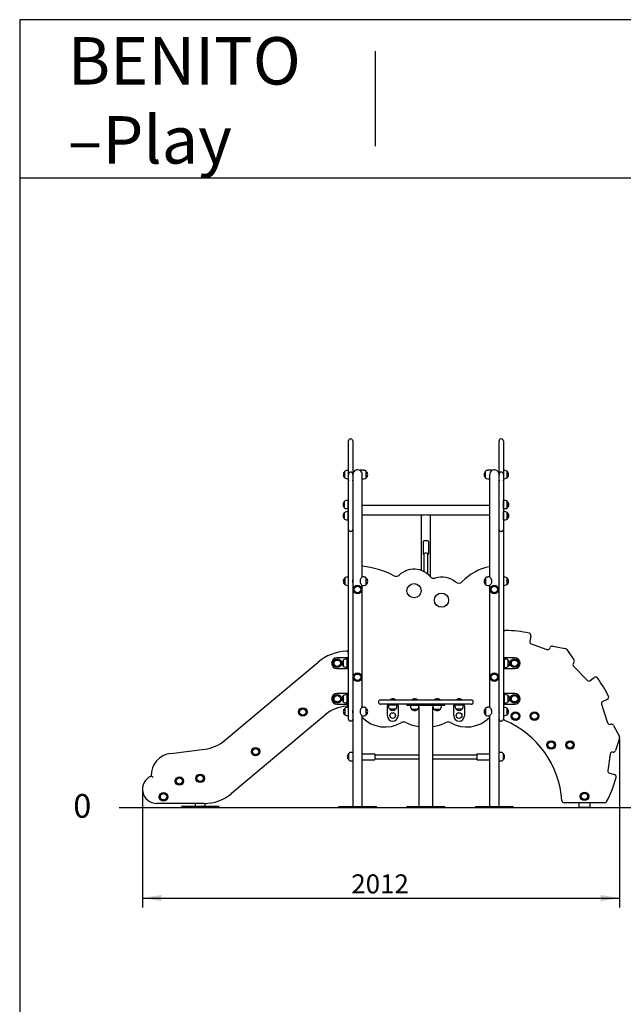
# Model space of a CAD drawing. Units: millimetres. Extents: x 20 to 203, y 5 to 287.
# Drawn here: x 20 to 96, y 162 to 287 of the extents above; entities that cross this region are included whole.
import ezdxf
from ezdxf.enums import TextEntityAlignment as Align
from ezdxf.lldxf.tags import DXFTag

# ---------------------------------------------------------------- set-up
doc = ezdxf.new("R2010")
doc.units = ezdxf.units.MM
for name, color, linetype in [('210-0015-00', 7, 'Continuous'), ('210-0035-00', 7, 'Continuous'), ('210-0035-02', 7, 'Continuous'), ('210-0036-00', 7, 'Continuous'), ('210-0037-00', 7, 'Continuous'), ('210-0038-00', 7, 'Continuous'), ('230-0001-00', 7, 'Continuous'), ('230-0002-00', 7, 'Continuous'), ('230-0005-00', 7, 'Continuous'), ('410-0075-00', 7, 'Continuous'), ('420-0040-00', 7, 'Continuous'), ('510-0002-00', 7, 'Continuous'), ('520-0100-01', 7, 'Continuous'), ('520-0103-01', 7, 'Continuous'), ('520-0104-01', 7, 'Continuous'), ('520-0105-01', 7, 'Continuous'), ('560-0001-02', 7, 'Continuous'), ('570-0001-00', 7, 'Continuous'), ('570-0002-00', 7, 'Continuous'), ('D', 7, 'Continuous'), ('Default', 7, 'Continuous'), ('Predeterminado', 7, 'Continuous'), ('SUB-0000-01', 7, 'Continuous')]:
    doc.layers.add(name, color=color, linetype=linetype)
doc.styles.add('SEACAD_Arial', font='arial.ttf')
tags = doc.linetypes.add('HIDDEN2', pattern=[4.7625, 3.175, -1.5875]).pattern_tags.tags
tags[6:7] = [DXFTag(74, 4), DXFTag(75, 0), DXFTag(340, '0'), DXFTag(46, 0.0), DXFTag(50, 0.0), DXFTag(44, 0.0), DXFTag(45, 0.0)]
tags[4:5] = [DXFTag(74, 4), DXFTag(75, 0), DXFTag(340, '0'), DXFTag(46, 0.0), DXFTag(50, 0.0), DXFTag(44, 0.0), DXFTag(45, 0.0)]
doc.dimstyles.new('UNE', dxfattribs={"dimtxt": 2.4, "dimasz": 2.4, "dimexe": 1.2, "dimexo": 0, "dimgap": 1.2, "dimtad": 1, "dimdec": 0, "dimlfac": 33.333333, "dimrnd": 10, "dimtxsty": 'SEACAD_Arial', "dimblk1": '_SE_FILLED', "dimblk2": '_SE_FILLED', "dimsah": 1, "dimcen": 1.2, "dimadec": 1, "dimazin": 0, "dimtfac": 1, "dimtdec": 0, "dimtmove": 0, "dimatfit": 3, "dimfxl": 1, "dimtolj": 1, "dimarcsym": 0})

# ---------------------------------------------------------------- blocks, each defined once
blk = doc.blocks.new('SE2')
at = {"layer": '210-0015-00', "color": 7, "linetype": 'Continuous'}
for p, q in [((65.59, 200.92), (77.05, 200.92)), ((77.05, 200.38), (65.59, 200.38))]:
    blk.add_line(p, q, dxfattribs=at)
for centre, start, end in [((65.59, 200.65), 90, 270), ((77.05, 200.65), 270, 90)]:
    blk.add_arc(centre, 0.27, start, end, dxfattribs=at)
at = {"layer": '210-0035-00', "color": 7, "linetype": 'Continuous'}
for p, q in [((61.53, 233.72), (61.53, 233.71)), ((61.53, 233.41), (61.53, 233.72)), ((61.53, 232.83), (61.53, 233.71)), ((61.53, 232.93), (61.53, 233.41)), ((61.83, 233.96), (61.77, 233.96)), ((62.07, 233.71), (62.07, 233.72)), ((62.07, 233.72), (62.07, 233.41)), ((62.07, 233.71), (62.07, 232.83)), ((62.07, 233.41), (62.07, 232.93)), ((61.53, 232.21), (61.53, 232.93)), ((61.53, 232.36), (61.53, 232.83)), ((61.53, 231.91), (61.53, 232.36)), ((61.53, 230.87), (61.53, 231.91)), ((62.07, 232.93), (62.07, 232.21)), ((62.07, 232.83), (62.07, 232.36)), ((62.07, 232.36), (62.07, 231.91)), ((62.07, 231.91), (62.07, 230.87)), ((61.53, 228.76), (61.53, 230.87)), ((62.07, 230.87), (62.07, 228.76)), ((61.53, 229.52), (61.53, 229.44)), ((61.53, 226.37), (61.53, 229.44)), ((61.83, 229.76), (61.77, 229.76)), ((62.07, 229.44), (62.07, 229.52)), ((62.07, 229.44), (62.07, 226.37)), ((61.53, 228.66), (61.53, 228.91)), ((61.53, 228.76), (61.53, 228.66)), ((62.07, 228.66), (62.07, 228.76)), ((61.53, 226.07), (61.53, 226.37)), ((61.53, 222.78), (61.53, 226.07)), ((62.07, 226.37), (62.07, 226.07)), ((62.07, 226.07), (62.07, 222.78)), ((61.53, 222.49), (61.53, 222.78)), ((61.53, 221.65), (61.53, 222.49)), ((61.83, 222.25), (61.77, 222.25)), ((62.07, 222.78), (62.07, 222.49)), ((62.07, 222.49), (62.07, 221.65)), ((61.53, 199.45), (61.53, 221.65)), ((62.07, 221.65), (62.07, 199.45)), ((61.53, 198.49), (61.53, 199.45)), ((62.07, 199.45), (62.07, 198.49)), ((61.83, 198.25), (61.77, 198.25))]:
    blk.add_line(p, q, dxfattribs=at)
for centre, start, end in [((61.77, 233.72), 90, 180), ((61.83, 233.72), 0, 90), ((61.77, 229.52), 90, 180), ((61.83, 229.52), 0, 90), ((61.77, 222.49), 180, 270), ((61.83, 222.49), 270, 0), ((61.77, 198.49), 180, 270), ((61.83, 198.49), 270, 0)]:
    blk.add_arc(centre, 0.24, start, end, dxfattribs=at)
at = {"layer": '210-0035-02', "color": 7, "linetype": 'Continuous'}
for p, q in [((80.58, 233.72), (80.58, 233.71)), ((80.58, 233.41), (80.58, 233.72)), ((80.58, 232.83), (80.58, 233.71)), ((80.58, 232.93), (80.58, 233.41)), ((80.88, 233.96), (80.82, 233.96)), ((81.12, 233.71), (81.12, 233.72)), ((81.12, 233.72), (81.12, 233.41)), ((81.12, 233.71), (81.12, 232.83)), ((81.12, 233.41), (81.12, 232.93)), ((80.58, 232.21), (80.58, 232.93)), ((80.58, 232.36), (80.58, 232.83)), ((80.58, 231.91), (80.58, 232.36)), ((80.58, 230.87), (80.58, 231.91)), ((81.12, 232.93), (81.12, 232.21)), ((81.12, 232.83), (81.12, 232.36)), ((81.12, 232.36), (81.12, 231.91)), ((81.12, 231.91), (81.12, 230.87)), ((80.58, 228.76), (80.58, 230.87)), ((81.12, 230.87), (81.12, 228.76)), ((80.58, 229.52), (80.58, 229.44)), ((80.58, 226.37), (80.58, 229.44)), ((80.88, 229.76), (80.82, 229.76)), ((81.12, 229.44), (81.12, 229.52)), ((81.12, 229.44), (81.12, 226.37)), ((80.58, 228.76), (80.58, 228.66)), ((81.12, 228.91), (81.12, 228.66)), ((81.12, 228.66), (81.12, 228.76)), ((80.58, 226.07), (80.58, 226.37)), ((80.58, 222.78), (80.58, 226.07)), ((81.12, 226.37), (81.12, 226.07)), ((81.12, 226.07), (81.12, 222.78)), ((80.58, 222.49), (80.58, 222.78)), ((80.58, 221.65), (80.58, 222.49)), ((80.88, 222.25), (80.82, 222.25)), ((81.12, 222.78), (81.12, 222.49)), ((81.12, 222.49), (81.12, 221.65)), ((80.58, 199.45), (80.58, 221.65)), ((81.12, 221.65), (81.12, 199.45)), ((80.58, 198.49), (80.58, 199.45)), ((81.12, 199.45), (81.12, 198.49)), ((80.88, 198.25), (80.82, 198.25))]:
    blk.add_line(p, q, dxfattribs=at)
for centre, start, end in [((80.82, 233.72), 90, 180), ((80.88, 233.72), 0, 90), ((80.82, 229.52), 90, 180), ((80.88, 229.52), 0, 90), ((80.82, 222.49), 180, 270), ((80.88, 222.49), 270, 0), ((80.82, 198.49), 180, 270), ((80.88, 198.49), 270, 0)]:
    blk.add_arc(centre, 0.24, start, end, dxfattribs=at)
at = {"layer": '210-0036-00', "color": 7, "linetype": 'Continuous'}
for p, q in [((45.85, 195.79), (57.67, 205.71)), ((58.64, 199.08), (46.73, 189.09)), ((39.05, 194.16), (43.37, 194.7)), ((43.26, 187.82), (37.26, 187.82))]:
    blk.add_line(p, q, dxfattribs=at)
for centre, radius, start, end in [((61.53, 201.11), 6, 93.017, 130), ((61.23, 206.81), 0.3, 0, 93.017), ((61.53, 195.63), 4.5, 93.5833, 130), ((61.23, 200.42), 0.3, 273.5833, 355.3615), ((42.76, 199.48), 4.82, 277.252, 310), ((39.41, 191.33), 2.85, 97.252, 180.9241), ((37.26, 189.62), 1.8, 112.7741, 270), ((28.58, 179.04), 14.61, 55.7132, 56.883), ((43.26, 193.22), 5.4, 270, 310)]:
    blk.add_arc(centre, radius, start, end, dxfattribs=at)
at = {"layer": '210-0037-00', "color": 7, "linetype": 'Continuous'}
for centre in [(69.82, 214.75), (73.3, 213.55)]:
    blk.add_circle(centre, 0.9, dxfattribs=at)
for centre, radius, start, end in [((62.07, 206.5), 11.4, 62.8192, 83.9577), ((69.82, 214.75), 2.72, 40.8775, 133.1539), ((80.58, 211.45), 6.45, 100.7222, 136.4087), ((67.55, 217.17), 0.6, 242.8192, 313.1539), ((72.34, 216.92), 0.6, 220.8775, 285.9832), ((73.3, 213.55), 2.91, 51.8497, 105.9832), ((75.47, 216.31), 0.6, 231.8497, 316.4087), ((66.18, 201.61), 4.11, 224.9252, 299.9945), ((76.47, 201.61), 4.11, 240.0055, 315.0748), ((68.53, 197.53), 0.6, 64.5238, 119.9945), ((71.32, 203.38), 5.89, 244.5238, 261.2065), ((71.32, 203.38), 5.89, 278.7935, 295.4762), ((74.12, 197.53), 0.6, 60.0055, 115.4762)]:
    blk.add_arc(centre, radius, start, end, dxfattribs=at)
at = {"layer": '210-0038-00', "color": 7, "linetype": 'Continuous'}
for p, q in [((84.61, 209.01), (84.46, 208.38)), ((84.65, 208.03), (86.64, 207.32)), ((87.01, 207.47), (87.04, 207.54)), ((87.37, 207.71), (88.94, 207.44)), ((89.14, 207.32), (90.06, 206.02)), ((90.04, 205.65), (89.99, 205.59)), ((90.01, 205.19), (91.71, 203.42)), ((92.11, 203.38), (92.61, 203.77)), ((94.27, 201), (93.7, 200.74)), ((93.54, 200.38), (94.32, 198.04)), ((94.67, 197.84), (94.74, 197.86)), ((95.07, 197.7), (95.8, 196.28)), ((95.81, 196.05), (95.32, 194.53)), ((94.63, 194.07), (94.33, 191.97)), ((95.02, 194.32), (94.94, 194.32)), ((94.55, 191.64), (95.18, 191.49)), ((93.93, 187.9), (88.83, 187.9))]:
    blk.add_line(p, q, dxfattribs=at)
for centre, radius, start, end in [((81.42, 209.43), 0.3, 88.8131, 180), ((81.12, 194.95), 14.78, 77.234, 88.8131), ((84.32, 209.08), 0.3, 346.0471, 77.234), ((84.75, 208.31), 0.3, 166.0471, 250.4222), ((86.74, 207.6), 0.3, 250.4222, 334.7973), ((87.32, 207.42), 0.3, 80.2637, 154.7973), ((88.89, 207.15), 0.3, 35.2637, 80.2637), ((89.81, 205.84), 0.3, 320.17, 35.2637), ((90.22, 205.4), 0.3, 140.17, 223.8298), ((91.93, 203.62), 0.3, 223.8298, 307.4896), ((92.79, 203.53), 0.3, 36.3027, 127.4896), ((81.12, 194.95), 14.78, 25.8863, 36.3027), ((93.83, 200.47), 0.3, 114.6994, 198.3592), ((94.15, 201.28), 0.3, 294.6994, 25.8863), ((81.42, 198.6), 0.3, 180, 247.0849), ((76.68, 187.38), 11.88, 3.8513, 67.0849), ((94.61, 198.13), 0.3, 198.3592, 282.019), ((94.81, 197.56), 0.3, 26.9252, 102.019), ((95.53, 196.14), 0.3, 341.9252, 26.9252), ((95.03, 194.62), 0.3, 267.3917, 341.9252), ((94.93, 194.03), 0.3, 87.3917, 171.7668), ((94.63, 191.93), 0.3, 171.7668, 256.1419), ((81.12, 194.95), 14.78, 332.189, 344.955), ((95.11, 191.2), 0.3, 344.955, 76.1419), ((88.83, 188.2), 0.3, 183.8513, 270), ((93.93, 188.2), 0.3, 270, 332.189)]:
    blk.add_arc(centre, radius, start, end, dxfattribs=at)
at = {"layer": '230-0001-00', "color": 7, "linetype": 'Continuous'}
for p, q in [((61.05, 229.03), (61.05, 229.87)), ((81.6, 229.87), (81.6, 229.03)), ((61.02, 225.23), (61.02, 226.07)), ((61.5, 225.11), (61.5, 226.19)), ((81.15, 225.11), (81.15, 226.19)), ((81.63, 225.23), (81.63, 226.07)), ((61.02, 223.82), (61.02, 224.66)), ((61.5, 223.7), (61.5, 224.78)), ((81.15, 223.7), (81.15, 224.78)), ((81.63, 223.82), (81.63, 224.66)), ((61.05, 215.53), (61.05, 216.37)), ((81.6, 215.53), (81.6, 216.37)), ((60.9, 205.15), (60.9, 205.99)), ((61.38, 205.03), (61.38, 206.11)), ((81.27, 205.03), (81.27, 206.11)), ((81.75, 205.15), (81.75, 205.99)), ((60.9, 200.65), (60.9, 201.49)), ((61.38, 200.53), (61.38, 201.61)), ((81.27, 200.53), (81.27, 201.61)), ((81.75, 200.65), (81.75, 201.49)), ((61.05, 199.87), (61.05, 199.03)), ((66.7, 199.78), (67.54, 199.78)), ((69.48, 199.75), (70.32, 199.75)), ((72.33, 199.75), (73.17, 199.75)), ((75.1, 199.78), (75.94, 199.78)), ((81.6, 199.03), (81.6, 199.87))]:
    blk.add_line(p, q, dxfattribs=at)
for centre, radius in [((60.1, 205.57), 0.54), ((60.1, 205.57), 0.42), ((60.1, 205.57), 0.405), ((82.54, 205.57), 0.54), ((82.54, 205.57), 0.42), ((82.54, 205.57), 0.405), ((60.1, 201.07), 0.54), ((60.1, 201.07), 0.42), ((60.1, 201.07), 0.405), ((82.54, 201.07), 0.54), ((82.54, 201.07), 0.42), ((82.54, 201.07), 0.405), ((55.75, 199.4), 0.54), ((55.75, 199.4), 0.42), ((55.75, 199.4), 0.405), ((82.66, 198.88), 0.54), ((82.66, 198.88), 0.42), ((82.66, 198.88), 0.405), ((85.06, 198.88), 0.54), ((85.06, 198.88), 0.42), ((85.06, 198.88), 0.405), ((87.16, 195.22), 0.54), ((89.56, 195.22), 0.54), ((49.78, 194.38), 0.54), ((49.78, 194.38), 0.42), ((49.78, 194.38), 0.405), ((87.16, 195.22), 0.42), ((87.16, 195.22), 0.405), ((89.56, 195.22), 0.42), ((89.56, 195.22), 0.405), ((40.13, 190.66), 0.54), ((40.13, 190.66), 0.42), ((40.13, 190.66), 0.405), ((42.75, 191), 0.54), ((42.75, 191), 0.42), ((42.75, 191), 0.405), ((38.13, 188.67), 0.54), ((38.13, 188.67), 0.42), ((38.13, 188.67), 0.405), ((91.38, 188.72), 0.54), ((91.38, 188.72), 0.42), ((91.38, 188.72), 0.405)]:
    blk.add_circle(centre, radius, dxfattribs=at)
for centre, start, end in [((61.53, 228.97), 90, 118.0725), ((81.12, 228.97), 61.9275, 90), ((61.53, 229.93), 241.9275, 270), ((81.12, 229.93), 270, 298.0725), ((61.5, 225.17), 90, 118.0725), ((81.15, 225.17), 61.9275, 90), ((61.5, 226.13), 241.9275, 270), ((61.5, 223.76), 90, 118.0725), ((81.15, 226.13), 270, 298.0725), ((81.15, 223.76), 61.9275, 90), ((61.5, 224.72), 241.9275, 270), ((81.15, 224.72), 270, 298.0725), ((61.53, 215.47), 90, 118.0725), ((81.12, 215.47), 61.9275, 90), ((61.53, 216.43), 241.9275, 270), ((81.12, 216.43), 270, 298.0725), ((61.38, 205.09), 90, 118.0725), ((81.27, 205.09), 61.9275, 90), ((61.38, 206.05), 241.9275, 270), ((81.27, 206.05), 270, 298.0725), ((61.38, 200.59), 90, 118.0725), ((81.27, 200.59), 61.9275, 90), ((61.38, 201.55), 241.9275, 270), ((61.53, 198.97), 90, 118.0725), ((67.6, 200.26), 180, 208.0725), ((66.64, 200.26), 331.9275, 0), ((70.38, 200.23), 180, 208.0725), ((69.42, 200.23), 331.9275, 0), ((73.23, 200.23), 180, 208.0725), ((72.27, 200.23), 331.9275, 0), ((76, 200.26), 180, 208.0725), ((75.04, 200.26), 331.9275, 0), ((81.12, 198.97), 61.9275, 90), ((81.27, 201.55), 270, 298.0725), ((61.53, 199.93), 241.9275, 270), ((81.12, 199.93), 270, 298.0725)]:
    blk.add_arc(centre, 1.02, start, end, dxfattribs=at)
at = {"layer": '230-0002-00', "color": 7, "linetype": 'Continuous'}
for p, q in [((61.06, 229.04), (61.06, 229.85)), ((63.77, 229.04), (63.77, 229.85)), ((78.88, 229.04), (78.88, 229.85)), ((81.59, 229.04), (81.59, 229.85)), ((61.03, 225.25), (61.03, 226.06)), ((81.62, 225.25), (81.62, 226.06)), ((61.03, 223.84), (61.03, 224.65)), ((81.62, 223.84), (81.62, 224.65)), ((61.06, 216.35), (61.06, 215.54)), ((63.77, 215.54), (63.77, 216.35)), ((78.88, 216.35), (78.88, 215.54)), ((81.59, 215.54), (81.59, 216.35)), ((60.91, 205.17), (60.91, 205.98)), ((81.74, 205.17), (81.74, 205.98)), ((60.91, 200.67), (60.91, 201.48)), ((81.74, 200.67), (81.74, 201.48)), ((61.06, 199.85), (61.06, 199.04)), ((63.77, 199.04), (63.77, 199.85)), ((78.88, 199.85), (78.88, 199.04)), ((81.59, 199.04), (81.59, 199.85)), ((61.57, 193.34), (61.57, 194.15)), ((81.08, 194.15), (81.08, 193.34))]:
    blk.add_line(p, q, dxfattribs=at)
for centre, start, end in [((61.4, 229.45), 130.3914, 180), ((61.4, 229.45), 180, 229.6086), ((63.43, 229.45), 0, 49.6086), ((63.43, 229.45), 310.3914, 0), ((79.22, 229.45), 130.3914, 229.6086), ((81.25, 229.45), 310.3914, 49.6086), ((61.37, 225.65), 130.3914, 229.6086), ((81.28, 225.65), 0, 49.6086), ((81.28, 225.65), 310.3914, 0), ((61.37, 224.24), 130.3914, 229.6086), ((81.28, 224.24), 0, 49.6086), ((81.28, 224.24), 310.3914, 0), ((61.4, 215.95), 130.3914, 180), ((61.4, 215.95), 180, 229.6086), ((63.43, 215.95), 310.3914, 49.6086), ((79.22, 215.95), 130.3914, 229.6086), ((81.25, 215.95), 0, 49.6086), ((81.25, 215.95), 310.3914, 0), ((61.25, 205.57), 130.3914, 229.6086), ((81.4, 205.57), 0, 49.6086), ((81.4, 205.57), 310.3914, 0), ((61.25, 201.07), 130.3914, 229.6086), ((81.4, 201.07), 0, 49.6086), ((81.4, 201.07), 310.3914, 0), ((61.4, 199.45), 130.3914, 180), ((61.4, 199.45), 180, 229.6086), ((63.43, 199.45), 310.3914, 49.6086), ((67.12, 200.13), 220.3914, 319.6086), ((69.9, 200.1), 220.3914, 319.6086), ((72.75, 200.1), 220.3914, 319.6086), ((75.52, 200.13), 220.3914, 319.6086), ((79.22, 199.45), 130.3914, 229.6086), ((81.25, 199.45), 0, 49.6086), ((81.25, 199.45), 310.3914, 0), ((61.91, 193.75), 130.3914, 180), ((61.91, 193.75), 180, 229.6086), ((80.74, 193.75), 310.3914, 49.6086)]:
    blk.add_arc(centre, 0.532, start, end, dxfattribs=at)
at = {"layer": '230-0005-00', "color": 7, "linetype": 'Continuous'}
for p, q in [((63, 229.95), (63, 229.99)), ((63.48, 229.99), (63, 229.99)), ((63.78, 229.03), (63.78, 229.87)), ((78.87, 229.03), (78.87, 229.87)), ((79.65, 229.99), (79.17, 229.99)), ((79.65, 229.95), (79.65, 229.99)), ((63.27, 228.91), (63.48, 228.91)), ((79.17, 228.91), (79.38, 228.91)), ((63, 216.15), (63, 215.75)), ((63.48, 216.49), (63.27, 216.49)), ((63.78, 215.53), (63.78, 216.37)), ((78.87, 216.37), (78.87, 215.53)), ((79.38, 216.49), (79.17, 216.49)), ((79.65, 215.75), (79.65, 216.15)), ((63.27, 215.41), (63.48, 215.41)), ((79.17, 215.41), (79.38, 215.41)), ((63, 199.65), (63, 199.25)), ((63.48, 199.99), (63.27, 199.99)), ((63.78, 199.03), (63.78, 199.87)), ((78.87, 199.87), (78.87, 199.03)), ((79.38, 199.99), (79.17, 199.99)), ((79.65, 199.25), (79.65, 199.65)), ((63.27, 198.91), (63.48, 198.91)), ((79.17, 198.91), (79.38, 198.91))]:
    blk.add_line(p, q, dxfattribs=at)
for centre, radius in [((62.67, 214.9), 0.54), ((62.67, 214.9), 0.42), ((62.67, 214.9), 0.405), ((79.98, 214.9), 0.54), ((79.98, 214.9), 0.42), ((79.98, 214.9), 0.405), ((62.67, 203.8), 0.54), ((62.67, 203.8), 0.42), ((62.67, 203.8), 0.405), ((79.98, 203.8), 0.54), ((79.98, 203.8), 0.42), ((79.98, 203.8), 0.405)]:
    blk.add_circle(centre, radius, dxfattribs=at)
for centre, radius, start, end in [((62.67, 229.45), 0.6, 359.8615, 56.7891), ((63.48, 229.55), 0.435, 46.3972, 90), ((79.17, 229.55), 0.435, 90, 133.6028), ((79.98, 229.45), 0.6, 123.1946, 184.3299), ((79.98, 229.45), 0.6, 180.1681, 184.0142), ((63.48, 229.34), 0.435, 270, 313.6028), ((79.17, 229.34), 0.435, 226.3972, 270), ((65.15, 214.71), 2.59, 136.6523, 146.3229), ((65.15, 217.18), 2.59, 213.6771, 223.3477), ((63.48, 216.05), 0.435, 46.3972, 90), ((79.17, 216.05), 0.435, 90, 133.6028), ((77.5, 214.71), 2.59, 33.6771, 43.3477), ((77.5, 217.18), 2.59, 316.6523, 326.3229), ((63.48, 215.84), 0.435, 270, 313.6028), ((79.17, 215.84), 0.435, 226.3972, 270), ((65.15, 198.21), 2.59, 136.6523, 146.3229), ((63.48, 199.55), 0.435, 46.3972, 90), ((79.17, 199.55), 0.435, 90, 133.6028), ((77.5, 198.21), 2.59, 33.6771, 43.3477), ((65.15, 200.68), 2.59, 213.6771, 223.3477), ((63.48, 199.34), 0.435, 270, 313.6028), ((79.17, 199.34), 0.435, 226.3972, 270), ((77.5, 200.68), 2.59, 316.6523, 326.3229)]:
    blk.add_arc(centre, radius, start, end, dxfattribs=at)
at = {"layer": '410-0075-00', "color": 7, "linetype": 'Continuous'}
for p, q in [((62.09, 229.6), (62.07, 229.6)), ((80.58, 229.6), (80.56, 229.6))]:
    blk.add_line(p, q, dxfattribs=at)
at = {"layer": '420-0040-00', "color": 7, "linetype": 'Continuous'}
for p, q in [((61.53, 225.8), (61.5, 225.8)), ((61.5, 225.76), (61.53, 225.76)), ((81.15, 225.8), (81.12, 225.8)), ((81.15, 225.76), (81.12, 225.76)), ((61.5, 225.54), (61.53, 225.54)), ((61.5, 225.5), (61.53, 225.5)), ((61.53, 224.39), (61.5, 224.39)), ((61.5, 224.36), (61.53, 224.36)), ((81.15, 225.54), (81.12, 225.54)), ((81.12, 225.5), (81.15, 225.5)), ((81.15, 224.39), (81.12, 224.39)), ((81.15, 224.36), (81.12, 224.36)), ((61.5, 224.13), (61.53, 224.13)), ((61.5, 224.09), (61.53, 224.09)), ((81.15, 224.13), (81.12, 224.13)), ((81.12, 224.09), (81.15, 224.09)), ((61.41, 205.72), (61.38, 205.72)), ((61.38, 205.69), (61.41, 205.69)), ((81.27, 205.72), (81.24, 205.72)), ((81.27, 205.69), (81.24, 205.69)), ((61.38, 205.46), (61.41, 205.46)), ((61.38, 205.42), (61.41, 205.42)), ((81.27, 205.46), (81.24, 205.46)), ((81.24, 205.42), (81.27, 205.42)), ((61.41, 201.22), (61.38, 201.22)), ((61.38, 201.19), (61.41, 201.19)), ((61.38, 200.96), (61.41, 200.96)), ((61.38, 200.92), (61.41, 200.92)), ((67.48, 200.95), (66.76, 200.95)), ((66.76, 200.95), (66.76, 200.92)), ((67.48, 200.92), (67.48, 200.95)), ((70.26, 200.95), (69.54, 200.95)), ((69.54, 200.95), (69.54, 200.92)), ((70.26, 200.92), (70.26, 200.95)), ((73.11, 200.95), (72.39, 200.95)), ((72.39, 200.95), (72.39, 200.92)), ((73.11, 200.92), (73.11, 200.95)), ((75.88, 200.95), (75.16, 200.95)), ((75.16, 200.95), (75.16, 200.92)), ((75.88, 200.92), (75.88, 200.95)), ((81.27, 201.22), (81.24, 201.22)), ((81.27, 201.19), (81.24, 201.19)), ((81.27, 200.96), (81.24, 200.96)), ((81.24, 200.92), (81.27, 200.92))]:
    blk.add_line(p, q, dxfattribs=at)
for centre in [(67.12, 198.95), (75.52, 198.95)]:
    blk.add_circle(centre, 0.36, dxfattribs=at)
for points in [[(67.12, 201.07), (66.98, 201.06), (66.86, 201.02), (66.76, 200.95)], [(67.48, 200.95), (67.36, 201.03), (67.24, 201.07), (67.12, 201.07)], [(69.9, 201.07), (69.76, 201.06), (69.64, 201.02), (69.54, 200.95)], [(70.26, 200.95), (70.13, 201.03), (70.01, 201.07), (69.9, 201.07)], [(72.75, 201.07), (72.61, 201.06), (72.49, 201.02), (72.39, 200.95)], [(73.11, 200.95), (72.98, 201.03), (72.86, 201.07), (72.75, 201.07)], [(75.52, 201.07), (75.38, 201.06), (75.26, 201.02), (75.16, 200.95)], [(75.88, 200.95), (75.76, 201.03), (75.64, 201.07), (75.52, 201.07)]]:
    blk.add_open_spline(points, degree=3, dxfattribs=at)
at = {"layer": '510-0002-00', "color": 7, "linetype": 'Continuous'}
for p, q in [((61.32, 206.25), (60.07, 206.25)), ((61.41, 206.25), (61.32, 206.25)), ((61.41, 206.25), (61.41, 204.9)), ((61.53, 206.25), (61.41, 206.25)), ((81.12, 206.24), (81.24, 206.24)), ((81.24, 204.89), (81.24, 206.24)), ((81.33, 206.24), (81.24, 206.24)), ((82.57, 206.24), (81.33, 206.24)), ((60.07, 204.9), (61.32, 204.9)), ((61.32, 204.9), (61.41, 204.9)), ((61.53, 204.9), (61.41, 204.9)), ((81.12, 204.89), (81.24, 204.89)), ((81.24, 204.89), (81.33, 204.89)), ((81.33, 204.89), (82.57, 204.89)), ((61.32, 201.75), (60.07, 201.75)), ((61.41, 201.75), (61.32, 201.75)), ((61.41, 201.75), (61.41, 200.4)), ((61.53, 201.75), (61.41, 201.75)), ((81.12, 201.74), (81.24, 201.74)), ((81.24, 200.39), (81.24, 201.74)), ((81.33, 201.74), (81.24, 201.74)), ((82.57, 201.74), (81.33, 201.74)), ((60.07, 200.4), (61.32, 200.4)), ((61.32, 200.4), (61.41, 200.4)), ((61.53, 200.4), (61.41, 200.4)), ((66.45, 200.26), (66.45, 200.38)), ((67.8, 200.26), (66.45, 200.26)), ((66.45, 200.26), (66.45, 200.17)), ((66.45, 198.92), (66.45, 200.17)), ((67.8, 200.26), (67.8, 200.38)), ((67.8, 200.17), (67.8, 200.26)), ((67.8, 200.17), (67.8, 198.92)), ((74.85, 200.26), (74.85, 200.38)), ((76.2, 200.26), (74.85, 200.26)), ((74.85, 200.26), (74.85, 200.17)), ((74.85, 198.92), (74.85, 200.17)), ((76.2, 200.26), (76.2, 200.38)), ((76.2, 200.17), (76.2, 200.26)), ((76.2, 200.17), (76.2, 198.92)), ((81.12, 200.39), (81.24, 200.39)), ((81.24, 200.39), (81.33, 200.39)), ((81.33, 200.39), (82.57, 200.39)), ((90.7, 187.51), (90.7, 187.9)), ((90.7, 187.3), (90.7, 187.51)), ((92.05, 187.3), (90.7, 187.3)), ((92.05, 187.9), (92.05, 187.51)), ((92.05, 187.51), (92.05, 187.3))]:
    blk.add_line(p, q, dxfattribs=at)
for centre, start, end in [((60.07, 205.57), 90, 270), ((82.57, 205.57), 270, 90), ((60.07, 201.07), 90, 270), ((82.57, 201.07), 270, 90), ((67.12, 198.92), 180, 0), ((75.52, 198.92), 180, 0)]:
    blk.add_arc(centre, 0.675, start, end, dxfattribs=at)
at = {"layer": '520-0100-01', "color": 7, "linetype": 'Continuous'}
for p, q in [((68.93, 200.38), (68.93, 200.23)), ((73.72, 200.23), (68.93, 200.23)), ((73.72, 200.23), (73.72, 200.38)), ((45.18, 187.45), (40.39, 187.45)), ((40.39, 187.45), (40.39, 187.3)), ((45.18, 187.3), (40.39, 187.3)), ((45.18, 187.3), (45.18, 187.45)), ((60.27, 187.45), (65.07, 187.45)), ((60.27, 187.45), (60.27, 187.3)), ((60.27, 187.3), (65.07, 187.3)), ((65.07, 187.3), (65.07, 187.45)), ((68.93, 187.45), (73.72, 187.45)), ((68.93, 187.45), (68.93, 187.3)), ((68.93, 187.3), (73.72, 187.3)), ((73.72, 187.3), (73.72, 187.45)), ((77.58, 187.45), (82.38, 187.45)), ((77.58, 187.45), (77.58, 187.3)), ((77.58, 187.3), (82.38, 187.3)), ((82.38, 187.3), (82.38, 187.45))]:
    blk.add_line(p, q, dxfattribs=at)
at = {"layer": '520-0103-01', "color": 7, "linetype": 'Continuous'}
for p, q in [((70.42, 200.05), (70.42, 187.45)), ((72.22, 187.45), (72.22, 200.05))]:
    blk.add_line(p, q, dxfattribs=at)
at = {"layer": '520-0104-01', "color": 7, "linetype": 'Continuous'}
for p, q in [((62.09, 229.61), (62.09, 229.61)), ((63.27, 217.97), (63.27, 229.45)), ((79.38, 229.45), (79.38, 217.97)), ((80.56, 229.61), (80.56, 229.61)), ((63.27, 216.49), (63.27, 217.97)), ((79.38, 217.97), (79.38, 216.49)), ((63.27, 199.99), (63.27, 215.41)), ((79.38, 215.41), (79.38, 199.99)), ((62.07, 198.49), (62.07, 187.45)), ((63.27, 187.45), (63.27, 198.91)), ((79.38, 198.91), (79.38, 187.45)), ((80.58, 187.45), (80.58, 198.49))]:
    blk.add_line(p, q, dxfattribs=at)
for centre, radius, start, end in [((62.67, 229.45), 0.599, 164.0533, 180.9618), ((62.67, 229.45), 0.6, 56.6739, 164.0871), ((79.98, 229.45), 0.6, 15.9213, 123.367), ((79.98, 229.45), 0.599, 359.853, 15.9467), ((61.49, 215.95), 0.601, 344.0576, 15.9424), ((81.16, 215.95), 0.601, 164.0576, 195.9424), ((61.49, 199.45), 0.601, 344.0576, 15.9424), ((81.16, 199.45), 0.601, 164.0576, 195.9424)]:
    blk.add_arc(centre, radius, start, end, dxfattribs=at)
at = {"layer": '520-0105-01', "color": 7, "linetype": 'Continuous'}
for p, q in [((79.38, 225.55), (63.27, 225.55)), ((63.27, 224.35), (71.09, 224.35)), ((70.72, 224.35), (70.72, 217.32)), ((71.56, 224.35), (79.38, 224.35)), ((71.92, 216.49), (71.92, 224.35))]:
    blk.add_line(p, q, dxfattribs=at)
for major_axis, start_param, end_param in [((0.5, 0.5), 3.726278, 4.127704), ((-0.5, 0.5), 2.155482, 2.556907)]:
    blk.add_ellipse((71.32, 224.95), major_axis=major_axis, ratio=0.661886, start_param=start_param, end_param=end_param, dxfattribs=at)
at = {"layer": '560-0001-02', "color": 7, "linetype": 'Continuous'}
for p, q in [((42.19, 187.45), (42.19, 187.82)), ((43.39, 187.45), (43.39, 187.82))]:
    blk.add_line(p, q, dxfattribs=at)
at = {"layer": '570-0001-00', "color": 7, "linetype": 'Continuous'}
for p, q in [((71.08, 219.47), (71.08, 217.16)), ((71.56, 216.84), (71.56, 219.47)), ((70.42, 193.95), (64.89, 193.95)), ((64.89, 193.47), (70.42, 193.47)), ((77.76, 193.95), (72.22, 193.95)), ((72.22, 193.47), (77.76, 193.47))]:
    blk.add_line(p, q, dxfattribs=at)
at = {"layer": '570-0002-00', "color": 7, "linetype": 'Continuous'}
for p, q in [((70.96, 220.93), (70.96, 219.48)), ((71.68, 219.48), (71.68, 220.93)), ((64.83, 194.07), (63.3, 194.07)), ((63.3, 193.35), (64.83, 193.35)), ((64.89, 193.41), (64.89, 194.01)), ((77.76, 194.01), (77.76, 193.41)), ((79.35, 194.07), (77.82, 194.07)), ((77.82, 193.35), (79.35, 193.35))]:
    blk.add_line(p, q, dxfattribs=at)
for centre, start, end in [((63.3, 194.01), 90, 120), ((63.3, 193.41), 240, 270), ((64.83, 194.01), 0, 90), ((64.83, 193.41), 270, 0), ((77.82, 194.01), 90, 180), ((77.82, 193.41), 180, 270), ((79.35, 194.01), 60, 90), ((79.35, 193.41), 270, 300)]:
    blk.add_arc(centre, 0.06, start, end, dxfattribs=at)
for centre, major_axis, start_param, end_param in [((71.32, 219.42), (0.285, 0), 0, 3.711214), ((71.32, 219.45), (-0.255, 0), 6.097177, 6.283185), ((71.32, 219.45), (-0.255, 0), 0, 0.344701), ((71.32, 219.45), (-0.255, 0), 2.796891, 3.327601), ((71.32, 219.42), (0.285, 0), 5.713564, 6.283185)]:
    blk.add_ellipse(centre, major_axis=major_axis, ratio=0.320792, start_param=start_param, end_param=end_param, dxfattribs=at)
for points, knots in [([(71.27, 221.08), (71.25, 221.08), (71.2, 221.08), (71.11, 221.06), (71.04, 221.03), (70.99, 221), (70.96, 220.96), (70.97, 220.93), (70.97, 220.93)], [0, 0, 0, 0, 0.11593, 0.351475, 0.594661, 0.794065, 0.95082, 1, 1, 1, 1]), ([(71.68, 220.93), (71.68, 220.94), (71.68, 220.96), (71.66, 221), (71.62, 221.03), (71.55, 221.06), (71.45, 221.08), (71.35, 221.09), (71.29, 221.08), (71.27, 221.08)], [0, 0, 0, 0, 0.063528, 0.179425, 0.316231, 0.501551, 0.705957, 0.902162, 1, 1, 1, 1]), ([(70.97, 219.48), (70.97, 219.47), (70.97, 219.45), (70.99, 219.41), (71.03, 219.38), (71.06, 219.37), (71.08, 219.36)], [0, 0, 0, 0, 0.0651133, 0.1839028, 0.3241224, 0.4627181, 0.4627181, 0.4627181, 0.4627181]), ([(71.57, 219.36), (71.58, 219.37), (71.62, 219.38), (71.66, 219.41), (71.69, 219.45), (71.68, 219.48), (71.68, 219.48)], [0.466091, 0.466091, 0.466091, 0.466091, 0.6062028, 0.7999286, 0.9522205, 1, 1, 1, 1])]:
    blk.add_open_spline(points, degree=3, knots=knots, dxfattribs=at)
at = {"layer": 'SUB-0000-01', "color": 7, "linetype": 'Continuous'}
for p, q in [((61.56, 193.33), (61.56, 194.17)), ((62.07, 194.29), (61.86, 194.29)), ((61.86, 193.21), (62.07, 193.21)), ((80.79, 194.29), (80.58, 194.29)), ((80.58, 193.21), (80.79, 193.21)), ((81.09, 194.17), (81.09, 193.33))]:
    blk.add_line(p, q, dxfattribs=at)
for centre, start, end in [((61.86, 193.85), 90, 133.6028), ((61.86, 193.64), 226.3972, 270), ((80.79, 193.85), 46.3972, 90), ((80.79, 193.64), 270, 313.6028)]:
    blk.add_arc(centre, 0.435, start, end, dxfattribs=at)
blk = doc.blocks.new('DMBLK11')
at = {"layer": 'Predeterminado', "linetype": 'Continuous'}
for points in [[(37.86, 175.44), (37.86, 176.24), (35.46, 175.84)], [(93.43, 175.44), (95.83, 175.84), (93.43, 176.24)]]:
    blk.add_hatch(color=7, dxfattribs=at).paths.add_polyline_path(points)
at = {"layer": 'Predeterminado', "color": 7, "linetype": 'Continuous'}
for p, q in [((95.83, 196.14), (95.83, 174.64)), ((35.46, 189.62), (35.46, 174.64)), ((35.46, 175.84), (95.83, 175.84))]:
    blk.add_line(p, q, dxfattribs=at)
at = {"layer": 'Predeterminado', "color": 7, "linetype": 'Continuous', "style": 'SEACAD_Arial'}
blk.add_text('2012', height=2.4, dxfattribs=at).set_placement((61.89, 178.84), align=Align.TOP_LEFT)
blk = doc.blocks.new('_SE_FILLED')
at = {"color": 0}
blk.add_line((0, 0), (-1, 0), dxfattribs=at)
blk.add_solid([(0, 0), (-1, -0.1665), (-1, 0.1665), (0, 0)], dxfattribs=at)

msp = doc.modelspace()

# ---------------------------------------------------------------- linework, layer by layer
at = {"layer": 'Predeterminado', "color": 7, "linetype": 'Continuous'}
for p, q in [((199.927, 287.032), (19.927, 287.032)), ((19.927, 287.032), (19.927, 10.032)), ((64.927, 271.032), (64.927, 283.032)), ((19.927, 267.032), (199.927, 267.032))]:
    msp.add_line(p, q, dxfattribs=at)
at = {"layer": 'Predeterminado', "color": 7, "linetype": 'HIDDEN2'}
msp.add_line((32.496, 187.296), (191.617, 187.298), dxfattribs=at)

# ---------------------------------------------------------------- block references
at = {"layer": 'Predeterminado'}
msp.add_blockref('SE2', (0, 0), dxfattribs=at)

# ---------------------------------------------------------------- texts
at = {"layer": 'D', "insert": (26.004, 284.824), "char_height": 6, "width": 36.12689, "attachment_point": 1}
msp.add_mtext('{\\fCircular Std Bold|b1||i0||c0|p34;\\C7;\\H6.;\\W1.;\\pxsa0.8;BENITO\\P}{\\fCircular Std Bold|b1||i0||c0|p34;\\C7;\\H6.;\\W1.;\\pxse0.8333333333;–Play\\P}', dxfattribs=at)
at = {"layer": 'Default', "insert": (26.709, 189.011), "char_height": 3, "width": 2.88751, "attachment_point": 1}
msp.add_mtext('{\\fCircular Std Book|b0||i0||c0|p34;\\C7;\\H3.;\\W1.;0}', dxfattribs=at)

# ---------------------------------------------------------------- dimensions: what is measured, and where the dimension line sits
at = {"layer": 'Predeterminado', "color": 7, "linetype": 'Continuous'}
dim = msp.add_linear_dim(base=(95.829, 175.84), p1=(35.457, 189.622), p2=(95.829, 196.14), text='\\A1;<>', dimstyle='UNE', override={"dimlfac": 33.333333, "dimrnd": 0}, dxfattribs=at)
dim.commit()
dim.dimension.update_dxf_attribs({"geometry": 'DMBLK11', "text_midpoint": (65.643, 175.84), "dimtype": 160})

doc.saveas('drawing.dxf')
